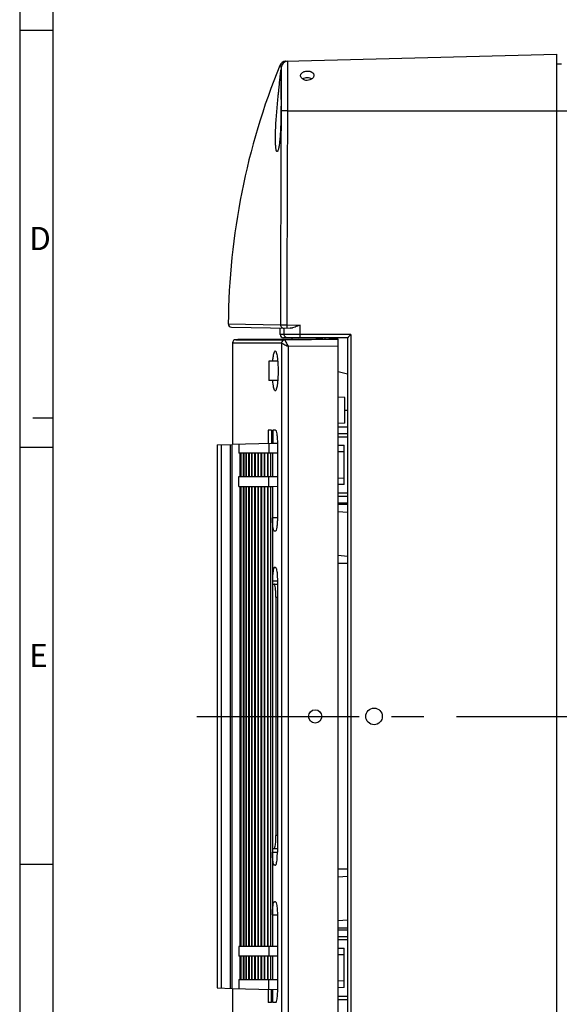
# Model space of a CAD drawing. Units: millimetres. Extents: x 0 to 1189, y 0 to 841.
# Drawn here: x 0 to 82, y 505 to 654 of the extents above; entities that cross this region are included whole.
import ezdxf

# ---------------------------------------------------------------- set-up
doc = ezdxf.new("R2010")
doc.units = ezdxf.units.MM
doc.header["$LTSCALE"] = 65.395
doc.linetypes.add('CENTER', pattern=[0.6, 0.375, -0.075, 0.075, -0.075])
for name, color, linetype in [('KASTEN-1097_DXF_CONTINUOUS_LINE', 7, 'CONTINUOUS'), ('KLAPPDECKEL-DXF_CONTINUOUS_LINE', 7, 'CONTINUOUS'), ('M-AK-09_DXF_AXIS', 7, 'CONTINUOUS'), ('M-AK-09_DXF_FORMAT', 7, 'CONTINUOUS'), ('OBERTEIL-114DXF_CONTINUOUS_LINE', 7, 'CONTINUOUS')]:
    doc.layers.add(name, color=color, linetype=linetype)
doc.styles.add('TEXTSTYLE_6', font='txt', dxfattribs={"width": 0.642857})

msp = doc.modelspace()

# ---------------------------------------------------------------- linework, layer by layer
at = {"layer": 'KASTEN-1097_DXF_CONTINUOUS_LINE', "color": 7, "linetype": 'Continuous'}
msp.add_line((81.2103, 647.5483), (81.9103, 647.5483), dxfattribs=at)
at = {"layer": 'KASTEN-1097_DXF_CONTINUOUS_LINE', "color": 9, "linetype": 'Continuous'}
msp.add_line((81.2103, 640.4483), (146.4103, 640.4483), dxfattribs=at)
at = {"layer": 'KLAPPDECKEL-DXF_CONTINUOUS_LINE', "color": 7, "linetype": 'Continuous'}
for p, q in [((32.9586, 605.8679), (32.6665, 605.8653)), ((32.6665, 605.8653), (32.9475, 605.8653)), ((32.9475, 605.8653), (32.9555, 605.8653)), ((32.9555, 605.8653), (33.1187, 605.8653)), ((33.0277, 605.8685), (32.9586, 605.8679)), ((33.3586, 605.8714), (33.0277, 605.8685)), ((33.1187, 605.8653), (33.3136, 605.8652)), ((33.2792, 605.8707), (33.3359, 605.8712)), ((33.3136, 605.8652), (40.0706, 605.8644)), ((42.1603, 605.9483), (33.3586, 605.8714)), ((40.0706, 605.8644), (48.1603, 605.9347)), ((41.1603, 605.9395), (41.1603, 606.1483)), ((42.1603, 605.9483), (43.8802, 605.9483)), ((43.6946, 605.9106), (44.11, 605.9152)), ((43.697, 605.9105), (43.6946, 605.9106)), ((44.2278, 605.9141), (43.697, 605.9105)), ((43.8802, 605.9483), (44.0632, 605.9483)), ((44.0632, 605.9483), (44.7229, 605.9483)), ((44.4185, 605.9157), (44.2278, 605.9141)), ((44.5526, 605.9168), (44.4185, 605.9157)), ((44.7585, 605.9186), (44.5526, 605.9168)), ((44.7229, 605.9483), (45.2658, 605.9483)), ((45.1017, 605.9217), (44.7585, 605.9186)), ((45.2928, 605.9234), (45.1017, 605.9217)), ((45.2658, 605.9483), (45.5932, 605.9483)), ((45.291, 605.9256), (45.8242, 605.9293)), ((45.4094, 605.9245), (45.2928, 605.9234)), ((45.8266, 605.9292), (45.4094, 605.9245)), ((45.5932, 605.9483), (45.7924, 605.9483)), ((45.7924, 605.9483), (46.7603, 605.9483)), ((45.8242, 605.9293), (45.8266, 605.9292)), ((46.1603, 605.9208), (46.1603, 606.1483)), ((48.1603, 605.9483), (46.738, 605.9483)), ((46.7603, 605.9287), (46.7603, 605.9483)), ((48.1603, 605.9391), (46.7603, 605.9287)), ((48.1603, 491.9483), (48.1603, 605.9391)), ((32.1709, 605.3653), (32.1709, 590.0399)), ((38.9986, 602.6102), (37.6398, 602.5983)), ((37.6398, 602.5983), (37.6398, 599.6983)), ((48.1604, 601.0483), (49.5603, 600.725)), ((38.9986, 599.6865), (37.6398, 599.6983)), ((49.1603, 597.1483), (48.1603, 597.1745)), ((49.1603, 593.2483), (49.1603, 597.1483)), ((37.5747, 592.1983), (37.5747, 590.1858)), ((38.0656, 592.1983), (37.5747, 592.1983)), ((38.0656, 592.1983), (38.0656, 590.2008)), ((38.2846, 592.1983), (38.2846, 590.1951)), ((38.6633, 592.1983), (38.2846, 592.1983)), ((49.1603, 593.2483), (48.1603, 593.2222)), ((29.8603, 589.9814), (29.8603, 507.9153)), ((29.8608, 589.981), (32.1087, 590.0399)), ((38.1603, 590.1983), (32.1087, 590.0399)), ((38.9507, 590.1776), (38.1603, 590.1983)), ((38.9512, 590.1983), (38.9512, 578.9483)), ((48.1603, 589.9365), (49.0603, 589.9129)), ((49.0603, 583.9838), (49.0603, 589.9129)), ((33.2079, 588.6983), (33.1303, 588.6983)), ((33.2853, 588.6983), (33.2079, 588.6983)), ((38.1603, 588.6983), (33.2802, 588.6983)), ((33.4232, 588.6983), (33.4232, 585.1983)), ((38.9512, 588.7191), (38.1603, 588.6983)), ((38.2128, 588.6997), (38.2128, 585.197)), ((48.1603, 588.9602), (49.0603, 588.9838)), ((33.1303, 585.1983), (33.2803, 585.1983)), ((33.2813, 585.1983), (38.1603, 585.1983)), ((38.1603, 585.1983), (38.9512, 585.1776)), ((49.0603, 584.9129), (48.1603, 584.9365)), ((33.1303, 583.6983), (33.2853, 583.6983)), ((33.2802, 583.6983), (38.1603, 583.6983)), ((33.2853, 583.6983), (33.2803, 514.1983)), ((33.4232, 583.6983), (33.4232, 514.1983)), ((38.1603, 583.6983), (38.9512, 583.7191)), ((38.2128, 583.6997), (38.2128, 514.197)), ((49.0603, 583.9838), (48.1603, 583.9602)), ((38.6633, 576.9483), (38.4894, 576.9483)), ((38.6633, 571.4483), (38.4894, 571.4483)), ((38.2128, 568.9483), (38.9512, 568.9483)), ((38.9512, 569.4483), (38.9512, 528.4483)), ((38.7346, 566.9483), (38.7346, 530.9483)), ((38.9512, 528.9483), (38.2128, 528.9483)), ((38.6633, 526.4483), (38.4894, 526.4483)), ((38.6633, 520.9483), (38.4894, 520.9483)), ((38.9512, 518.9483), (38.9512, 507.6983)), ((33.2803, 514.1983), (33.1303, 514.1983)), ((38.1603, 514.1983), (33.2813, 514.1983)), ((38.9512, 514.1776), (38.1603, 514.1983)), ((48.1603, 513.9365), (49.0603, 513.9129)), ((49.0603, 507.9838), (49.0603, 513.9129)), ((33.2079, 512.6983), (33.1303, 512.6983)), ((33.2853, 512.6983), (33.2079, 512.6983)), ((38.1603, 512.6983), (33.2802, 512.6983)), ((33.4232, 512.6983), (33.4232, 509.1983)), ((38.9512, 512.7191), (38.1603, 512.6983)), ((38.2128, 512.6997), (38.2128, 509.1983)), ((48.1603, 512.9602), (49.0603, 512.9838)), ((33.1303, 509.1983), (33.2803, 509.1983)), ((33.2813, 509.1983), (38.9512, 509.1983)), ((49.0603, 508.9522), (48.1603, 508.9758)), ((29.8608, 507.9157), (32.1087, 507.8568)), ((32.1087, 507.8568), (38.1603, 507.6983)), ((32.1709, 507.8568), (32.1709, 492.5314)), ((37.5747, 507.7109), (37.5747, 505.6983)), ((38.0656, 505.6983), (38.0656, 507.6959)), ((38.1603, 507.6983), (38.9507, 507.719)), ((38.2846, 505.6983), (38.2846, 507.7016)), ((49.0603, 507.9838), (48.1603, 507.9602)), ((38.0656, 505.6983), (37.5747, 505.6983)), ((38.6633, 505.6983), (38.2846, 505.6983))]:
    msp.add_line(p, q, dxfattribs=at)
at = {"layer": 'KLAPPDECKEL-DXF_CONTINUOUS_LINE', "color": 9, "linetype": 'Continuous'}
for p, q in [((32.1709, 605.3653), (39.5807, 605.3644)), ((39.5941, 605.3567), (39.5941, 492.54)), ((40.5565, 604.8688), (48.1603, 604.9349)), ((40.5565, 604.8688), (40.5565, 493.0278)), ((49.5603, 595.1483), (49.1603, 595.1483)), ((30.429, 589.9959), (30.429, 507.9008)), ((31.843, 507.8638), (31.843, 590.0329)), ((32.1087, 507.8568), (32.1087, 590.0399)), ((33.1303, 590.0666), (33.1303, 588.6983)), ((37.6809, 590.1858), (37.6809, 588.6983)), ((33.771, 588.6983), (33.771, 585.1983)), ((33.857, 588.6983), (33.857, 585.1983)), ((34.2003, 588.6983), (34.2003, 585.1983)), ((34.214, 588.6983), (34.214, 585.1983)), ((34.6006, 588.6983), (34.6006, 585.1983)), ((34.6836, 588.6983), (34.6836, 585.1983)), ((35.06, 588.6983), (35.06, 585.1983)), ((35.0862, 588.6983), (35.0862, 585.1983)), ((35.5039, 588.6983), (35.5039, 585.1983)), ((35.5821, 588.6983), (35.5821, 585.1983)), ((35.9833, 588.6983), (35.9833, 585.1983)), ((36.0215, 588.6983), (36.0215, 585.1983)), ((36.4611, 588.6983), (36.4611, 585.1983)), ((36.5328, 588.6983), (36.5328, 585.1983)), ((36.95, 588.6983), (36.95, 585.1983)), ((36.9882, 588.6983), (36.9882, 585.1983)), ((37.44, 588.6983), (37.44, 585.1983)), ((37.4877, 588.6983), (37.4877, 585.1983)), ((37.9117, 588.6983), (37.9117, 585.1983)), ((33.1303, 583.6983), (33.1303, 585.1983)), ((37.6809, 583.6983), (37.6809, 585.1983)), ((33.771, 583.6983), (33.771, 514.1983)), ((33.857, 583.6983), (33.857, 514.1983)), ((34.2003, 583.6983), (34.2003, 514.1983)), ((34.214, 583.6983), (34.214, 514.1983)), ((34.6006, 583.6983), (34.6006, 514.1983)), ((34.6836, 583.6983), (34.6836, 514.1983)), ((35.06, 583.6983), (35.06, 514.1983)), ((35.0862, 583.6983), (35.0862, 514.1983)), ((35.5039, 583.6983), (35.5039, 514.1983)), ((35.5821, 583.6983), (35.5821, 514.1983)), ((35.9833, 583.6983), (35.9833, 514.1983)), ((36.0215, 583.6983), (36.0215, 514.1983)), ((36.4611, 583.6983), (36.4611, 514.1983)), ((36.5328, 583.6983), (36.5328, 514.1983)), ((36.95, 583.6983), (36.95, 514.1983)), ((36.9882, 583.6983), (36.9882, 514.1983)), ((37.44, 583.6983), (37.44, 514.1983)), ((37.4877, 583.6983), (37.4877, 514.1983)), ((37.9117, 583.6983), (37.9117, 514.1983)), ((49.5603, 580.9458), (48.1604, 580.9458)), ((38.9512, 578.9483), (38.2128, 578.9483)), ((49.5603, 579.7471), (48.1604, 579.8556)), ((49.5603, 573.1307), (48.1604, 573.2392)), ((49.5603, 572.0483), (48.1604, 572.0483)), ((38.2128, 569.4483), (38.9512, 569.4483)), ((38.7346, 566.9483), (38.9512, 566.9483)), ((38.9512, 530.9483), (38.7346, 530.9483)), ((38.2128, 528.4483), (38.9512, 528.4483)), ((49.5603, 525.8483), (48.1604, 525.8483)), ((49.5603, 524.7659), (48.1604, 524.6575)), ((38.2128, 518.9483), (38.9512, 518.9483)), ((49.5603, 518.1496), (48.1604, 518.0411)), ((49.5603, 516.9509), (48.1604, 516.9509)), ((33.1303, 514.1983), (33.1303, 512.6983)), ((37.6809, 514.1983), (37.6809, 512.6983)), ((33.771, 512.6983), (33.771, 509.1983)), ((33.857, 512.6983), (33.857, 509.1983)), ((34.2003, 512.6983), (34.2003, 509.1983)), ((34.214, 512.6983), (34.214, 509.1983)), ((34.6006, 512.6983), (34.6006, 509.1983)), ((34.6836, 512.6983), (34.6836, 509.1983)), ((35.06, 512.6983), (35.06, 509.1983)), ((35.0862, 512.6983), (35.0862, 509.1983)), ((35.5039, 512.6983), (35.5039, 509.1983)), ((35.5821, 512.6983), (35.5821, 509.1983)), ((35.9833, 512.6983), (35.9833, 509.1983)), ((36.0215, 512.6983), (36.0215, 509.1983)), ((36.4611, 512.6983), (36.4611, 509.1983)), ((36.5328, 512.6983), (36.5328, 509.1983)), ((36.95, 512.6983), (36.95, 509.1983)), ((36.9882, 512.6983), (36.9882, 509.1983)), ((37.44, 512.6983), (37.44, 509.1983)), ((37.4877, 512.6983), (37.4877, 509.1983)), ((37.9117, 512.6983), (37.9117, 509.1983)), ((33.1303, 509.1983), (33.1303, 507.8301)), ((37.6809, 507.7109), (37.6809, 509.1983))]:
    msp.add_line(p, q, dxfattribs=at)
at = {"layer": 'KLAPPDECKEL-DXF_CONTINUOUS_LINE', "color": 7, "linetype": 'Continuous'}
msp.add_circle((44.6603, 548.9483), 1, dxfattribs=at)
msp.add_arc((32.6709, 605.3653), 0.5001, 90.505549, 179.994273, dxfattribs=at)
at = {"layer": 'KLAPPDECKEL-DXF_CONTINUOUS_LINE', "color": 9, "linetype": 'Continuous'}
for points, knots in [([(40.0706, 605.8644), (39.945, 605.8633), (39.6835, 605.7542), (39.5807, 605.4911), (39.5807, 605.3644)], [0, 0, 0, 0, 0.49798275, 1, 1, 1, 1]), ([(40.0818, 605.8489), (39.9577, 605.844), (39.705, 605.7344), (39.5973, 605.4806), (39.5941, 605.3567)], [0, 0, 0, 0, 0.50072943, 1, 1, 1, 1]), ([(40.0706, 605.8644), (40.0729, 605.8644), (40.0782, 605.8588), (40.0803, 605.8529), (40.0818, 605.8489)], [0, 0, 0, 0, 0.3463278, 1, 1, 1, 1]), ([(40.0818, 605.8489), (40.0969, 605.8049), (40.1555, 605.6867), (40.3082, 605.3578), (40.4496, 605.0742), (40.5565, 604.8688)], [0, 0, 0, 0, 0.12798804, 0.36224205, 1, 1, 1, 1]), ([(39.5807, 605.3644), (39.583, 605.3644), (39.5883, 605.3627), (39.5922, 605.359), (39.5941, 605.3567)], [0, 0, 0, 0, 0.44202136, 1, 1, 1, 1]), ([(39.5941, 605.3567), (39.7061, 605.2926), (40.0292, 605.1338), (40.3511, 604.9736), (40.5565, 604.8688)], [0, 0, 0, 0, 0.35882125, 1, 1, 1, 1]), ([(33.2853, 588.6983), (33.2853, 588.115), (33.2891, 586.9483), (33.2803, 585.7817), (33.2803, 585.1983)], [0, 0, 0, 0, 0.50000143, 1, 1, 1, 1]), ([(33.2853, 512.6983), (33.2853, 512.115), (33.2891, 510.9483), (33.2803, 509.7817), (33.2803, 509.1983)], [0, 0, 0, 0, 0.50000143, 1, 1, 1, 1])]:
    msp.add_open_spline(points, degree=3, knots=knots, dxfattribs=at)
at = {"layer": 'KLAPPDECKEL-DXF_CONTINUOUS_LINE', "color": 7, "linetype": 'Continuous'}
for points, knots in [([(38.2529, 602.6037), (38.2693, 602.8186), (38.3039, 603.1961), (38.3912, 603.6929), (38.4644, 603.987), (38.5692, 604.1564), (38.6205, 604.1568)], [0, 0, 0, 0, 0.3969587, 0.70479231, 0.90536199, 1, 1, 1, 1]), ([(38.6205, 604.1568), (38.6541, 604.1571), (38.7336, 604.0772), (38.8394, 603.7872), (38.9549, 603.1758), (39.035, 602.2488), (39.0663, 601.1483), (39.035, 600.0479), (38.9549, 599.1209), (38.8394, 598.5095), (38.7336, 598.2195), (38.6541, 598.1395), (38.6205, 598.1398)], [0, 0, 0, 0, 0.01627284, 0.04660119, 0.15394765, 0.31271005, 0.50000022, 0.68729033, 0.84605262, 0.95339893, 0.9837272, 1, 1, 1, 1]), ([(38.6205, 598.1398), (38.5692, 598.1403), (38.4644, 598.3096), (38.3912, 598.6038), (38.3039, 599.1006), (38.2693, 599.4781), (38.2529, 599.693)], [0, 0, 0, 0, 0.09463809, 0.29520783, 0.6030415, 1, 1, 1, 1]), ([(38.6633, 592.1983), (38.6857, 592.1983), (38.7382, 592.1447), (38.8089, 591.9519), (38.8848, 591.5452), (38.9379, 590.9295), (38.9512, 590.4547), (38.9512, 590.1983)], [0, 0, 0, 0, 0.03270866, 0.09350276, 0.30830196, 0.62564421, 1, 1, 1, 1]), ([(38.4459, 576.9729), (38.4243, 576.9973), (38.3887, 577.0743), (38.3245, 577.2978), (38.267, 577.6996), (38.2225, 578.2823), (38.2128, 578.717), (38.2128, 578.9483)], [0, 0, 0, 0, 0.04876259, 0.12406425, 0.3494454, 0.65345853, 1, 1, 1, 1]), ([(38.9512, 578.9483), (38.9512, 578.692), (38.9379, 578.2172), (38.8848, 577.6015), (38.8089, 577.1948), (38.7382, 577.0019), (38.6857, 576.9483), (38.6633, 576.9483)], [0, 0, 0, 0, 0.37435579, 0.69169804, 0.90649724, 0.96729134, 1, 1, 1, 1]), ([(38.4455, 571.4234), (38.4373, 571.414), (38.3982, 571.3544), (38.3779, 571.2853), (38.3627, 571.2291)], [0, 0, 0, 0, 0.17697297, 1, 1, 1, 1]), ([(38.6633, 571.4483), (38.6923, 571.4483), (38.7567, 571.3627), (38.778, 571.2847), (38.7938, 571.2281)], [0, 0, 0, 0, 0.33074625, 1, 1, 1, 1]), ([(38.3627, 571.2291), (38.2979, 570.9897), (38.2361, 570.3921), (38.2128, 569.7969), (38.2128, 569.4483)], [0, 0, 0, 0, 0.41564689, 1, 1, 1, 1]), ([(38.7938, 571.2281), (38.8608, 570.9894), (38.9266, 570.3921), (38.9512, 569.797), (38.9512, 569.4483)], [0, 0, 0, 0, 0.41549164, 1, 1, 1, 1]), ([(38.7346, 566.9483), (38.7346, 567.2047), (38.7216, 567.6794), (38.6694, 568.2949), (38.5946, 568.7018), (38.5254, 568.8943), (38.4736, 568.9483), (38.4514, 568.9483)], [0, 0, 0, 0, 0.37458309, 0.69211535, 0.9069563, 0.96762792, 1, 1, 1, 1]), ([(38.5798, 529.1683), (38.6457, 529.4071), (38.7104, 530.0045), (38.7346, 530.5996), (38.7346, 530.9483)], [0, 0, 0, 0, 0.4153582, 1, 1, 1, 1]), ([(38.3627, 526.6676), (38.2979, 526.9069), (38.2361, 527.5046), (38.2128, 528.0998), (38.2128, 528.4483)], [0, 0, 0, 0, 0.41564689, 1, 1, 1, 1]), ([(38.4514, 528.9483), (38.4802, 528.9483), (38.5435, 529.0344), (38.5642, 529.1118), (38.5798, 529.1683)], [0, 0, 0, 0, 0.32908306, 1, 1, 1, 1]), ([(38.7938, 526.6686), (38.8608, 526.9072), (38.9266, 527.5046), (38.9512, 528.0997), (38.9512, 528.4483)], [0, 0, 0, 0, 0.41549164, 1, 1, 1, 1]), ([(38.4455, 526.4733), (38.4373, 526.4827), (38.3982, 526.5422), (38.3779, 526.6114), (38.3627, 526.6676)], [0, 0, 0, 0, 0.17697297, 1, 1, 1, 1]), ([(38.6633, 526.4483), (38.6923, 526.4483), (38.7567, 526.534), (38.778, 526.612), (38.7938, 526.6686)], [0, 0, 0, 0, 0.33074625, 1, 1, 1, 1]), ([(38.2128, 518.9483), (38.2128, 519.2042), (38.2253, 519.6783), (38.275, 520.2935), (38.3477, 520.7009), (38.4156, 520.894), (38.4672, 520.9483), (38.4894, 520.9483)], [0, 0, 0, 0, 0.37407594, 0.69166585, 0.90688642, 0.96764464, 1, 1, 1, 1]), ([(38.6633, 520.9483), (38.6857, 520.9483), (38.7382, 520.8947), (38.8089, 520.7019), (38.8848, 520.2952), (38.9379, 519.6795), (38.9512, 519.2047), (38.9512, 518.9483)], [0, 0, 0, 0, 0.03270866, 0.09350276, 0.30830196, 0.62564421, 1, 1, 1, 1]), ([(38.9512, 507.6983), (38.9512, 507.442), (38.9379, 506.9672), (38.8848, 506.3515), (38.8089, 505.9448), (38.7382, 505.7519), (38.6857, 505.6983), (38.6633, 505.6983)], [0, 0, 0, 0, 0.37435579, 0.69169804, 0.90649724, 0.96729134, 1, 1, 1, 1])]:
    msp.add_open_spline(points, degree=3, knots=knots, dxfattribs=at)
for points in [[(38.4894, 576.9483), (38.4727, 576.9483), (38.4569, 576.9604), (38.4459, 576.9729)], [(38.4894, 571.4483), (38.4725, 571.4483), (38.4566, 571.436), (38.4455, 571.4234)], [(38.4894, 526.4483), (38.4725, 526.4483), (38.4566, 526.4606), (38.4455, 526.4733)]]:
    msp.add_open_spline(points, degree=3, dxfattribs=at)
at = {"layer": 'M-AK-09_DXF_AXIS', "color": 7, "linetype": 'CENTER'}
msp.add_line((26.7624, 548.9483), (155.9103, 548.9483), dxfattribs=at)
at = {"layer": 'M-AK-09_DXF_FORMAT', "color": 2, "linetype": 'Continuous'}
for p, q in [((0, 841), (0, 0)), ((4.9999, 652.57), (-0.0001, 652.57)), ((5, 594), (2, 594)), ((4.9999, 589.56), (-0.0001, 589.56)), ((4.9999, 526.55), (-0.0001, 526.55))]:
    msp.add_line(p, q, dxfattribs=at)
at = {"layer": 'M-AK-09_DXF_FORMAT', "color": 7, "linetype": 'Continuous'}
msp.add_line((5, 836), (5, 5), dxfattribs=at)
at = {"layer": 'OBERTEIL-114DXF_CONTINUOUS_LINE', "color": 7, "linetype": 'Continuous'}
for p, q in [((40.2119, 647.9271), (81.2103, 649.0007)), ((81.2103, 448.896), (81.2103, 649.0007)), ((39.4909, 640.4483), (39.4907, 640.4247)), ((32.0164, 607.7546), (40.9001, 607.5995)), ((39.3603, 606.6483), (39.3603, 607.6264)), ((49.5603, 606.1483), (39.8666, 606.1483)), ((49.5603, 606.1485), (49.5603, 491.7482)), ((48.1603, 592.6983), (49.5603, 592.6983)), ((48.1603, 591.1983), (49.5603, 591.1983)), ((49.5603, 582.6983), (48.1603, 582.6983)), ((48.1603, 581.1983), (49.5603, 581.1983)), ((48.1603, 516.6983), (49.5603, 516.6983)), ((49.5603, 515.1983), (48.1603, 515.1983)), ((48.1603, 506.6983), (49.5603, 506.6983))]:
    msp.add_line(p, q, dxfattribs=at)
at = {"layer": 'OBERTEIL-114DXF_CONTINUOUS_LINE', "color": 9, "linetype": 'Continuous'}
for p, q in [((39.5075, 646.6181), (39.5074, 646.6093)), ((39.5107, 640.4483), (39.5106, 640.4245)), ((40.483, 640.4185), (39.5106, 640.4245)), ((40.483, 640.4185), (81.2103, 640.4588)), ((31.5252, 608.2583), (39.427, 608.1167)), ((39.427, 608.1167), (40.3879, 608.1083)), ((39.9824, 606.6483), (39.9824, 607.6155)), ((40.3879, 608.1083), (42.3862, 608.0734)), ((42.3862, 606.6483), (42.3862, 608.0734)), ((50.0473, 606.6483), (39.3603, 606.6483)), ((50.0473, 606.6483), (50.0473, 491.2483)), ((48.1603, 591.6983), (49.5603, 591.6983)), ((48.1603, 582.1983), (49.5603, 582.1983)), ((48.1603, 515.6983), (49.5603, 515.6983)), ((48.1603, 506.1983), (49.5603, 506.1983))]:
    msp.add_line(p, q, dxfattribs=at)
at = {"layer": 'OBERTEIL-114DXF_CONTINUOUS_LINE', "color": 7, "linetype": 'Continuous'}
msp.add_circle((53.5603, 548.9483), 1.25, dxfattribs=at)
for centre, radius, start, end in [((137.3137, 607.461), 105.7916, 157.875601, 179.568171), ((40.2381, 646.9275), 1.0001, 93.069055, 157.876178), ((40.238, 646.9282), 0.9993, 91.495038, 93.065202), ((32.0252, 608.2545), 0.5, 179.566645, 268.99975)]:
    msp.add_arc(centre, radius, start, end, dxfattribs=at)
at = {"layer": 'OBERTEIL-114DXF_CONTINUOUS_LINE', "color": 9, "linetype": 'Continuous'}
for centre, radius, start, end in [((40.5064, 646.9345), 1, 91.500583, 176.778547), ((6006.1925, 608.839), 5966.7655, 179.6966991, 180.00693515), ((5533.4755, 608.1094), 5493.0876, 179.6629977, 180.0000119)]:
    msp.add_arc(centre, radius, start, end, dxfattribs=at)
at = {"layer": 'OBERTEIL-114DXF_CONTINUOUS_LINE', "color": 7, "linetype": 'Continuous'}
msp.add_ellipse((39.8666, 606.6483), major_axis=(0.5062, 0), ratio=0.98768834, start_param=-3.14159265, end_param=-1.57079633, dxfattribs=at)
at = {"layer": 'OBERTEIL-114DXF_CONTINUOUS_LINE', "color": 9, "linetype": 'Continuous'}
for points, knots in [([(39.3116, 647.3041), (39.3221, 647.2769), (39.3481, 647.2157), (39.4111, 647.1086), (39.4695, 647.0335), (39.508, 646.9907)], [0, 0, 0, 0, 0.23533165, 0.53552286, 1, 1, 1, 1]), ([(40.4802, 647.9342), (40.481, 647.9342), (40.4813, 647.9296), (40.4822, 647.9242), (40.4825, 647.9121), (40.4829, 647.8966), (40.4831, 647.8762), (40.4832, 647.8402), (40.4829, 647.7839), (40.4821, 647.7031), (40.4811, 647.6048), (40.4798, 647.4891), (40.4784, 647.3565), (40.4769, 647.2071), (40.4749, 646.9755), (40.4729, 646.6473), (40.4713, 646.2094), (40.471, 645.7156), (40.4719, 645.1709), (40.474, 644.5804), (40.4768, 643.9499), (40.4813, 643.0469), (40.4861, 641.8659), (40.4854, 640.9072), (40.483, 640.4185)], [0, 0, 0, 0, 0.00032377, 0.00122993, 0.00273463, 0.00483956, 0.00754399, 0.01084653, 0.01923831, 0.02999446, 0.04308875, 0.05848926, 0.07615823, 0.09605278, 0.11812477, 0.16858191, 0.22704293, 0.29294475, 0.36565317, 0.44446896, 0.52863414, 0.61733909, 0.80491898, 1, 1, 1, 1]), ([(39.5074, 646.6093), (39.5033, 646.2916), (39.4941, 645.2081), (39.5059, 643.1544), (39.516, 641.4184), (39.5107, 640.4483)], [0, 0, 0, 0, 0.15471207, 0.52758414, 1, 1, 1, 1]), ([(39.508, 646.9907), (39.5086, 646.9901), (39.5089, 646.9873), (39.5096, 646.9823), (39.51, 646.9741), (39.5105, 646.9578), (39.5107, 646.9304), (39.5106, 646.8891), (39.5102, 646.8368), (39.5095, 646.7735), (39.5085, 646.6994), (39.5078, 646.6464), (39.5075, 646.6181)], [0, 0, 0, 0, 0.00671722, 0.02079051, 0.04237763, 0.071502, 0.1523235, 0.26309343, 0.40357015, 0.57345412, 0.77239483, 1, 1, 1, 1]), ([(39.427, 608.1167), (39.427, 608.0525), (39.4519, 607.9227), (39.5591, 607.7577), (39.7201, 607.6457), (39.8483, 607.6179), (39.9118, 607.6168)], [0, 0, 0, 0, 0.25149846, 0.50210978, 0.75148949, 1, 1, 1, 1]), ([(40.3879, 608.1083), (40.3874, 608.0758), (40.3864, 608.012), (40.3855, 607.9195), (40.3852, 607.8342), (40.3855, 607.7594), (40.3862, 607.705), (40.3871, 607.6689), (40.3878, 607.6479), (40.3888, 607.6317), (40.3896, 607.6191), (40.3908, 607.6131), (40.3914, 607.6084), (40.3923, 607.6084)], [0, 0, 0, 0, 0.19486528, 0.38221922, 0.55489788, 0.70626378, 0.83051609, 0.88094523, 0.92290688, 0.95600993, 0.97994987, 0.99455048, 1, 1, 1, 1]), ([(40.4763, 606.1483), (40.412, 606.1483), (40.2818, 606.1745), (40.1177, 606.286), (40.008, 606.4522), (39.9824, 606.5833), (39.9824, 606.6483)], [0, 0, 0, 0, 0.24856665, 0.49797682, 0.74857217, 1, 1, 1, 1]), ([(42.3993, 606.1483), (42.3984, 606.1483), (42.3977, 606.153), (42.3964, 606.159), (42.3953, 606.1716), (42.3941, 606.1878), (42.393, 606.2088), (42.3915, 606.2449), (42.3898, 606.2993), (42.3882, 606.3741), (42.3871, 606.4594), (42.3864, 606.552), (42.3862, 606.6158), (42.3862, 606.6483)], [0, 0, 0, 0, 0.00545002, 0.02005234, 0.04399508, 0.07710185, 0.11906791, 0.16950187, 0.29376371, 0.44513628, 0.61781515, 0.80515896, 1, 1, 1, 1])]:
    msp.add_open_spline(points, degree=3, knots=knots, dxfattribs=at)
at = {"layer": 'OBERTEIL-114DXF_CONTINUOUS_LINE', "color": 7, "linetype": 'Continuous'}
for points, knots in [([(38.8682, 640.4483), (38.9016, 640.8493), (38.9721, 641.6354), (39.0668, 642.6032), (39.142, 643.3434), (39.1953, 643.8605), (39.2457, 644.3451), (39.2923, 644.7924), (39.3343, 645.1981), (39.3713, 645.5583), (39.3988, 645.8283), (39.4182, 646.0189), (39.4307, 646.1419), (39.4419, 646.2512), (39.4517, 646.3465), (39.4603, 646.4275), (39.4677, 646.4941), (39.4732, 646.5404), (39.4771, 646.5701), (39.4796, 646.587), (39.4817, 646.5998), (39.4837, 646.6096), (39.4852, 646.6146), (39.4865, 646.6179), (39.4873, 646.6179)], [0, 0, 0, 0, 0.19462473, 0.38183752, 0.47042717, 0.55453305, 0.63334624, 0.70610312, 0.77209358, 0.83066954, 0.88125349, 0.90338934, 0.92334628, 0.94107558, 0.95653368, 0.96968298, 0.9804922, 0.98893584, 0.99226486, 0.9949963, 0.99712975, 0.99866625, 0.99961103, 1, 1, 1, 1]), ([(39.4873, 646.6179), (39.4881, 646.6179), (39.4892, 646.6145), (39.49, 646.6096), (39.4909, 646.5998), (39.492, 646.5803), (39.4929, 646.5461), (39.4933, 646.4945), (39.4934, 646.4282), (39.4932, 646.3475), (39.4926, 646.2526), (39.492, 646.1437), (39.4912, 646.0211), (39.49, 645.831), (39.4888, 645.5617), (39.4879, 645.2022), (39.4877, 644.7969), (39.4884, 644.3497), (39.4899, 643.865), (39.4919, 643.3473), (39.4946, 642.606), (39.4969, 641.6365), (39.4943, 640.8495), (39.4909, 640.4483)], [0, 0, 0, 0, 0.00037199, 0.00129533, 0.00280941, 0.00491968, 0.01093119, 0.01932247, 0.03007538, 0.04316433, 0.05855831, 0.0762202, 0.09610739, 0.1181723, 0.16861688, 0.2270686, 0.2929649, 0.36567119, 0.44448699, 0.52865287, 0.6173579, 0.80493189, 1, 1, 1, 1]), ([(42.4603, 645.7701), (42.4603, 645.8161), (42.4735, 645.9095), (42.5543, 646.0895), (42.7109, 646.2362), (42.9062, 646.3396), (43.1406, 646.4212), (43.3315, 646.4468), (43.4603, 646.4492)], [0, 0, 0, 0, 0.10392726, 0.20992709, 0.4408716, 0.57055918, 0.70868175, 1, 1, 1, 1]), ([(43.4603, 645.035), (43.3315, 645.0326), (43.0791, 645.0666), (42.7986, 645.2044), (42.6272, 645.3596), (42.533, 645.4882), (42.4742, 645.6265), (42.4603, 645.7232), (42.4603, 645.7701)], [0, 0, 0, 0, 0.28318951, 0.54935217, 0.67275712, 0.78843341, 0.89688675, 1, 1, 1, 1]), ([(43.4603, 646.4492), (43.5886, 646.4517), (43.7791, 646.4336), (44.0141, 646.3607), (44.2092, 646.2649), (44.3665, 646.1234), (44.4473, 645.9462), (44.4603, 645.8535), (44.4603, 645.8077)], [0, 0, 0, 0, 0.29330686, 0.43126173, 0.56026908, 0.78946995, 0.89529588, 1, 1, 1, 1]), ([(44.4603, 645.8077), (44.4603, 645.7605), (44.4463, 645.6628), (44.3873, 645.5226), (44.2932, 645.3907), (44.1223, 645.2297), (43.8433, 645.0817), (43.59, 645.0375), (43.4603, 645.035)], [0, 0, 0, 0, 0.10253427, 0.21121234, 0.32756276, 0.45171617, 0.71850256, 1, 1, 1, 1]), ([(43.4603, 645.4355), (43.3303, 645.4363), (43.0819, 645.4103), (42.8459, 645.3204), (42.7465, 645.2576)], [0, 0, 0, 0, 0.52517766, 1, 1, 1, 1]), ([(44.1485, 645.2647), (44.0507, 645.3231), (43.8236, 645.4077), (43.5848, 645.4347), (43.4603, 645.4355)], [0, 0, 0, 0, 0.47768798, 1, 1, 1, 1]), ([(38.9061, 634.2737), (38.8974, 634.2736), (38.8775, 634.2801), (38.8529, 634.3049), (38.8299, 634.3428), (38.8079, 634.395), (38.7869, 634.4614), (38.7583, 634.5777), (38.7279, 634.7588), (38.6992, 635.0171), (38.6771, 635.3279), (38.6621, 635.688), (38.6521, 636.2568), (38.662, 637.0618), (38.704, 638.117), (38.7738, 639.2606), (38.8347, 640.0475), (38.8682, 640.4483)], [0, 0, 0, 0, 0.00420799, 0.00948569, 0.01649268, 0.02550779, 0.03664802, 0.04996103, 0.08312777, 0.12490518, 0.17499792, 0.23298711, 0.2983524, 0.44869134, 0.62027251, 0.80644199, 1, 1, 1, 1]), ([(39.4907, 640.4247), (39.4873, 640.0236), (39.4765, 639.2372), (39.4439, 638.096), (39.3926, 637.0455), (39.3319, 636.2456), (39.2723, 635.6812), (39.2261, 635.3236), (39.1835, 635.0559), (39.1476, 634.8673), (39.1145, 634.7134), (39.0736, 634.5549), (39.0276, 634.4212), (38.9879, 634.3434), (38.9579, 634.299), (38.9262, 634.2739), (38.9061, 634.2737)], [0, 0, 0, 0, 0.19305452, 0.37856487, 0.54946049, 0.69931046, 0.76458138, 0.82260983, 0.87289052, 0.8949931, 0.91501154, 0.94866184, 0.97369912, 0.98303585, 0.99035609, 1, 1, 1, 1]), ([(42.3862, 608.0734), (42.2576, 608.0181), (42.0039, 607.9087), (41.6273, 607.7582), (41.3166, 607.6569), (41.0747, 607.6079), (40.957, 607.5985), (40.9001, 607.5995)], [0, 0, 0, 0, 0.26759864, 0.5284572, 0.77546617, 0.89109768, 1, 1, 1, 1]), ([(50.0473, 606.6483), (50.0196, 606.6207), (49.9648, 606.5658), (49.884, 606.4844), (49.8063, 606.4058), (49.7337, 606.3319), (49.6776, 606.2743), (49.6376, 606.2328), (49.6124, 606.2064), (49.5915, 606.1842), (49.5771, 606.1687), (49.5685, 606.159), (49.5641, 606.1541), (49.5618, 606.1508), (49.5603, 606.1491), (49.5603, 606.1485)], [0, 0, 0, 0, 0.16805368, 0.33330908, 0.49293238, 0.64318226, 0.77866011, 0.83846346, 0.89126339, 0.93548425, 0.96939607, 0.98194869, 0.99131608, 0.99735025, 1, 1, 1, 1])]:
    msp.add_open_spline(points, degree=3, knots=knots, dxfattribs=at)

# ---------------------------------------------------------------- texts
at = {"layer": 'M-AK-09_DXF_FORMAT', "color": 5, "linetype": 'Continuous', "char_height": 3.493164, "attachment_point": 1, "line_spacing_factor": 0.9, "style": 'TEXTSTYLE_6'}
for s, insert, width in [('\\Q0.000018724;D', (1.4299, 622.8932), 4.740723), ('\\Q0.000018724;E', (1.4299, 559.8832), 3.742676)]:
    msp.add_mtext(s, dxfattribs=dict(at, insert=insert, width=width))

doc.saveas('drawing.dxf')
